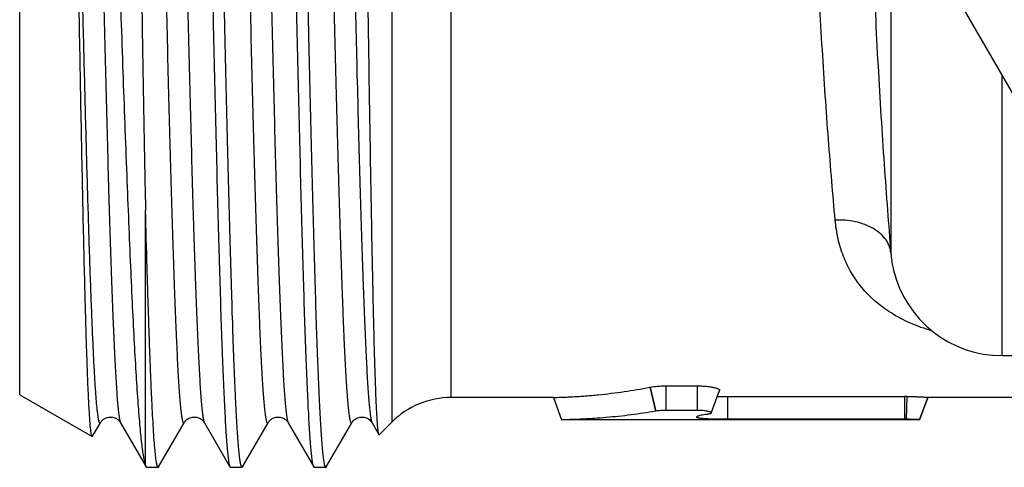
# Model space of a CAD drawing. Units: millimetres. Extents: x 0 to 210, y 0 to 297.
# Drawn here: x 79 to 96, y 227 to 235 of the extents above; entities that cross this region are included whole.
import ezdxf

# ---------------------------------------------------------------- set-up
doc = ezdxf.new("R2010")
doc.units = ezdxf.units.MM
doc.header["$LTSCALE"] = 19.36
doc.layers.get('0').update_dxf_attribs({"linetype": 'CONTINUOUS'})

msp = doc.modelspace()

# ---------------------------------------------------------------- linework, layer by layer
at = {"color": 7, "linetype": 'Continuous'}
for p, q in [((85.334, 248.508), (85.334, 228.129)), ((78.673, 228.618), (78.673, 248.018)), ((86.394, 228.568), (86.394, 248.068)), ((94.263, 238.242), (94.263, 231.157)), ((94.53, 237.318), (99.61, 228.518)), ((96.256, 229.318), (96.256, 234.329)), ((80.925, 227.357), (80.925, 231.916)), ((94.311, 230.851), (94.312, 230.845)), ((96.256, 229.318), (99.148, 229.318)), ((89.949, 228.752), (90.053, 228.323)), ((89.955, 228.753), (90.058, 228.324)), ((90.237, 228.777), (90.237, 228.338)), ((90.237, 228.777), (90.802, 228.777)), ((90.802, 228.338), (90.802, 228.777)), ((78.673, 228.618), (79.97, 227.87)), ((88.223, 228.568), (86.394, 228.568)), ((88.223, 228.568), (88.369, 228.168)), ((91.05, 228.291), (91.198, 228.696)), ((91.342, 228.587), (91.342, 228.179)), ((91.342, 228.587), (94.509, 228.587)), ((94.509, 228.587), (94.509, 228.179)), ((94.551, 228.587), (94.54, 228.179)), ((94.923, 228.57), (94.777, 228.17)), ((94.778, 228.17), (94.923, 228.568)), ((99.581, 228.568), (94.923, 228.568)), ((90.802, 228.338), (90.237, 228.338)), ((91.05, 228.29), (91.05, 228.291)), ((79.977, 227.874), (80.117, 228.117)), ((80.479, 228.117), (80.92, 227.354)), ((81.16, 227.326), (81.617, 228.117)), ((81.979, 228.117), (82.436, 227.326)), ((82.66, 227.326), (83.117, 228.117)), ((83.479, 228.117), (83.936, 227.326)), ((84.16, 227.326), (84.617, 228.117)), ((84.979, 228.117), (85.101, 227.905)), ((85.334, 228.129), (85.107, 227.903)), ((94.777, 228.168), (88.369, 228.168)), ((88.369, 228.168), (88.369, 228.168)), ((94.509, 228.179), (91.342, 228.179)), ((94.777, 228.168), (94.777, 228.17)), ((80.92, 227.354), (80.936, 227.326)), ((81.151, 227.318), (80.945, 227.318)), ((82.651, 227.318), (82.445, 227.318)), ((84.151, 227.318), (83.945, 227.318))]:
    msp.add_line(p, q, dxfattribs=at)
for centre, radius, start, end in [((96.256, 231.318), 2, 193.5222, 270), ((90.284, 227.044), 1.74, 100.9043, 101.0869), ((86.394, 227.068), 1.5, 90, 135), ((94.513, 219.794), 8.793, 89.7511, 90.0285), ((90.314, 226.822), 1.524, 99.6958, 99.8635), ((94.513, 219.203), 8.976, 89.8291, 90.0285)]:
    msp.add_arc(centre, radius, start, end, dxfattribs=at)
for points, knots in [([(85.098, 227.914), (85.096, 227.919), (85.094, 227.931), (85.09, 227.953), (85.086, 227.981), (85.081, 228.031), (85.075, 228.109), (85.067, 228.221), (85.06, 228.357), (85.053, 228.518), (85.045, 228.702), (85.038, 228.909), (85.031, 229.139), (85.02, 229.489), (85.008, 229.978), (84.993, 230.625), (84.979, 231.345), (84.964, 232.132), (84.95, 232.979), (84.935, 233.877), (84.915, 235.153), (84.891, 236.81), (84.867, 238.492), (84.848, 239.85), (84.833, 240.856), (84.819, 241.84), (84.805, 242.793), (84.79, 243.706), (84.776, 244.571), (84.761, 245.381), (84.747, 246.127), (84.733, 246.804), (84.721, 247.322), (84.711, 247.696), (84.704, 247.946), (84.697, 248.175), (84.689, 248.382), (84.682, 248.566), (84.675, 248.727), (84.668, 248.866), (84.662, 248.966), (84.657, 249.035), (84.654, 249.078), (84.65, 249.114), (84.646, 249.145), (84.643, 249.17), (84.64, 249.188), (84.637, 249.2), (84.634, 249.207), (84.633, 249.209), (84.632, 249.21)], [0, 0, 0, 0, 0.00075, 0.00179, 0.00312, 0.004742, 0.008858, 0.014129, 0.020543, 0.028085, 0.036735, 0.046473, 0.057275, 0.069114, 0.095788, 0.126234, 0.160159, 0.197238, 0.237116, 0.279415, 0.323735, 0.416754, 0.5127, 0.560659, 0.608019, 0.654343, 0.69921, 0.742209, 0.78295, 0.821067, 0.856217, 0.888084, 0.916387, 0.929122, 0.940875, 0.951621, 0.961335, 0.969997, 0.977588, 0.984093, 0.989498, 0.991785, 0.993793, 0.995522, 0.996971, 0.998141, 0.999032, 0.999647, 0.999855, 1, 1, 1, 1]), ([(80.539, 249.088), (80.54, 249.086), (80.543, 249.08), (80.546, 249.07), (80.549, 249.057), (80.553, 249.033), (80.558, 248.996), (80.564, 248.942), (80.57, 248.876), (80.576, 248.798), (80.582, 248.707), (80.588, 248.605), (80.594, 248.491), (80.603, 248.315), (80.613, 248.067), (80.625, 247.735), (80.637, 247.361), (80.649, 246.945), (80.661, 246.489), (80.673, 245.995), (80.685, 245.466), (80.697, 244.905), (80.713, 244.098), (80.734, 243.027), (80.758, 241.682), (80.781, 240.274), (80.805, 238.829), (80.829, 237.374), (80.853, 235.933), (80.876, 234.533), (80.9, 233.199), (80.916, 232.334), (80.925, 231.916)], [0, 0, 0, 0, 0.000435, 0.00104, 0.001819, 0.002776, 0.005222, 0.008381, 0.01225, 0.016827, 0.022106, 0.028082, 0.034747, 0.042095, 0.058802, 0.078125, 0.099976, 0.124252, 0.150841, 0.179621, 0.210459, 0.243214, 0.277735, 0.35144, 0.430231, 0.512681, 0.597299, 0.682564, 0.766946, 0.84894, 0.927086, 1, 1, 1, 1]), ([(80.925, 227.357), (80.922, 227.366), (80.916, 227.388), (80.904, 227.438), (80.89, 227.516), (80.873, 227.626), (80.857, 227.76), (80.84, 227.917), (80.817, 228.17), (80.788, 228.541), (80.755, 229.048), (80.722, 229.636), (80.689, 230.299), (80.656, 231.032), (80.622, 231.827), (80.576, 232.994), (80.519, 234.554), (80.453, 236.508), (80.386, 238.519), (80.318, 240.515), (80.261, 242.136), (80.214, 243.37), (80.18, 244.229), (80.146, 245.03), (80.111, 245.768), (80.082, 246.339), (80.058, 246.758), (80.041, 247.043), (80.023, 247.306), (80.006, 247.548), (79.989, 247.768), (79.971, 247.966), (79.954, 248.14), (79.939, 248.27), (79.927, 248.362), (79.918, 248.422), (79.909, 248.476), (79.901, 248.524), (79.892, 248.566), (79.883, 248.602), (79.875, 248.631), (79.866, 248.655), (79.858, 248.67), (79.852, 248.679), (79.847, 248.685), (79.84, 248.688), (79.834, 248.688), (79.831, 248.687), (79.83, 248.686)], [0, 0, 0, 0, 0.001413, 0.003091, 0.007253, 0.012488, 0.018792, 0.026156, 0.034565, 0.054454, 0.078299, 0.105904, 0.137033, 0.17142, 0.208768, 0.248751, 0.335196, 0.427695, 0.522937, 0.617475, 0.707849, 0.750422, 0.790715, 0.82835, 0.862971, 0.894249, 0.908539, 0.921884, 0.934251, 0.94561, 0.955935, 0.9652, 0.973384, 0.980467, 0.983591, 0.986434, 0.988996, 0.991275, 0.993271, 0.994985, 0.996419, 0.997576, 0.998466, 0.998818, 0.999113, 0.999572, 0.999778, 1, 1, 1, 1]), ([(79.729, 248.52), (79.73, 248.522), (79.731, 248.524), (79.734, 248.527), (79.738, 248.529), (79.741, 248.528), (79.744, 248.526), (79.748, 248.521), (79.753, 248.51), (79.759, 248.492), (79.768, 248.457), (79.777, 248.397), (79.789, 248.307), (79.8, 248.193), (79.812, 248.055), (79.823, 247.894), (79.835, 247.71), (79.847, 247.503), (79.858, 247.274), (79.87, 247.023), (79.882, 246.752), (79.893, 246.46), (79.905, 246.148), (79.921, 245.696), (79.941, 245.088), (79.964, 244.31), (79.987, 243.475), (80.011, 242.59), (80.034, 241.664), (80.065, 240.373), (80.104, 238.726), (80.143, 237.072), (80.174, 235.761), (80.197, 234.807), (80.221, 233.888), (80.244, 233.011), (80.267, 232.186), (80.29, 231.419), (80.314, 230.719), (80.337, 230.092), (80.357, 229.618), (80.373, 229.28), (80.385, 229.059), (80.396, 228.86), (80.408, 228.684), (80.419, 228.531), (80.431, 228.401), (80.441, 228.308), (80.449, 228.246), (80.455, 228.208), (80.461, 228.177), (80.466, 228.151), (80.472, 228.132), (80.477, 228.121), (80.479, 228.117)], [0, 0, 0, 0, 0.000254, 0.000451, 0.000607, 0.000751, 0.00092, 0.001139, 0.001765, 0.002668, 0.00386, 0.007119, 0.011553, 0.017157, 0.02392, 0.031827, 0.040861, 0.051, 0.06222, 0.074494, 0.087793, 0.102086, 0.117338, 0.133513, 0.168472, 0.206627, 0.247612, 0.291032, 0.336469, 0.383487, 0.480442, 0.578173, 0.626154, 0.672927, 0.718041, 0.761064, 0.80158, 0.8392, 0.873563, 0.904337, 0.931229, 0.943136, 0.95398, 0.963733, 0.972374, 0.979881, 0.986239, 0.991433, 0.993592, 0.995456, 0.997027, 0.998305, 0.999293, 1, 1, 1, 1]), ([(80.867, 248.52), (80.87, 248.516), (80.874, 248.505), (80.88, 248.486), (80.885, 248.46), (80.891, 248.428), (80.897, 248.391), (80.905, 248.328), (80.915, 248.236), (80.927, 248.106), (80.938, 247.953), (80.95, 247.777), (80.962, 247.578), (80.973, 247.357), (80.989, 247.019), (81.009, 246.545), (81.033, 245.918), (81.056, 245.218), (81.079, 244.451), (81.102, 243.625), (81.126, 242.749), (81.149, 241.829), (81.172, 240.876), (81.203, 239.564), (81.242, 237.91), (81.281, 236.263), (81.312, 234.972), (81.335, 234.046), (81.359, 233.162), (81.382, 232.326), (81.405, 231.549), (81.425, 230.941), (81.441, 230.488), (81.453, 230.177), (81.464, 229.885), (81.476, 229.613), (81.488, 229.363), (81.499, 229.134), (81.511, 228.927), (81.523, 228.743), (81.534, 228.582), (81.546, 228.444), (81.557, 228.33), (81.569, 228.24), (81.579, 228.18), (81.587, 228.145), (81.593, 228.127), (81.598, 228.116), (81.602, 228.111), (81.605, 228.109), (81.609, 228.108), (81.612, 228.11), (81.615, 228.113), (81.616, 228.115), (81.617, 228.117)], [0, 0, 0, 0, 0.000707, 0.001695, 0.002973, 0.004544, 0.006409, 0.008567, 0.013761, 0.020119, 0.027627, 0.036267, 0.046021, 0.056864, 0.068772, 0.095663, 0.126438, 0.160801, 0.198421, 0.238937, 0.28196, 0.327074, 0.373847, 0.421828, 0.519559, 0.616514, 0.663532, 0.708969, 0.752389, 0.793374, 0.831529, 0.866488, 0.882662, 0.897914, 0.912207, 0.925507, 0.937781, 0.949001, 0.95914, 0.968173, 0.97608, 0.982843, 0.988447, 0.992881, 0.996141, 0.997332, 0.998235, 0.998861, 0.99908, 0.999249, 0.999393, 0.999549, 0.999745, 1, 1, 1, 1]), ([(81.229, 248.52), (81.23, 248.522), (81.231, 248.524), (81.234, 248.527), (81.238, 248.529), (81.241, 248.528), (81.244, 248.526), (81.248, 248.521), (81.253, 248.51), (81.259, 248.492), (81.268, 248.457), (81.277, 248.397), (81.289, 248.307), (81.3, 248.193), (81.312, 248.055), (81.323, 247.894), (81.335, 247.71), (81.347, 247.503), (81.358, 247.274), (81.37, 247.023), (81.382, 246.752), (81.393, 246.46), (81.405, 246.148), (81.421, 245.696), (81.441, 245.088), (81.464, 244.31), (81.487, 243.475), (81.511, 242.59), (81.534, 241.664), (81.565, 240.373), (81.604, 238.726), (81.643, 237.072), (81.674, 235.761), (81.697, 234.807), (81.721, 233.888), (81.744, 233.011), (81.767, 232.186), (81.79, 231.419), (81.814, 230.719), (81.837, 230.092), (81.857, 229.618), (81.873, 229.28), (81.885, 229.059), (81.896, 228.86), (81.908, 228.684), (81.919, 228.531), (81.931, 228.401), (81.941, 228.308), (81.949, 228.246), (81.955, 228.208), (81.961, 228.177), (81.966, 228.151), (81.972, 228.132), (81.977, 228.121), (81.979, 228.117)], [0, 0, 0, 0, 0.000254, 0.000451, 0.000607, 0.000751, 0.00092, 0.001139, 0.001765, 0.002668, 0.00386, 0.007119, 0.011553, 0.017157, 0.02392, 0.031827, 0.040861, 0.051, 0.06222, 0.074494, 0.087793, 0.102086, 0.117338, 0.133513, 0.168472, 0.206627, 0.247612, 0.291032, 0.336469, 0.383487, 0.480442, 0.578173, 0.626154, 0.672927, 0.718041, 0.761064, 0.80158, 0.8392, 0.873563, 0.904337, 0.931229, 0.943136, 0.95398, 0.963733, 0.972374, 0.979881, 0.986239, 0.991433, 0.993592, 0.995456, 0.997027, 0.998305, 0.999293, 1, 1, 1, 1]), ([(82.367, 248.52), (82.37, 248.516), (82.374, 248.505), (82.38, 248.486), (82.385, 248.46), (82.391, 248.428), (82.397, 248.391), (82.405, 248.328), (82.415, 248.236), (82.427, 248.106), (82.438, 247.953), (82.45, 247.777), (82.462, 247.578), (82.473, 247.357), (82.489, 247.019), (82.509, 246.545), (82.533, 245.918), (82.556, 245.218), (82.579, 244.451), (82.602, 243.625), (82.626, 242.749), (82.649, 241.829), (82.672, 240.876), (82.703, 239.564), (82.742, 237.91), (82.781, 236.263), (82.812, 234.972), (82.835, 234.046), (82.859, 233.162), (82.882, 232.326), (82.905, 231.549), (82.925, 230.941), (82.941, 230.488), (82.953, 230.177), (82.964, 229.885), (82.976, 229.613), (82.988, 229.363), (82.999, 229.134), (83.011, 228.927), (83.023, 228.743), (83.034, 228.582), (83.046, 228.444), (83.057, 228.33), (83.069, 228.24), (83.079, 228.18), (83.087, 228.145), (83.093, 228.127), (83.098, 228.116), (83.102, 228.111), (83.105, 228.109), (83.109, 228.108), (83.112, 228.11), (83.115, 228.113), (83.116, 228.115), (83.117, 228.117)], [0, 0, 0, 0, 0.000707, 0.001695, 0.002973, 0.004544, 0.006409, 0.008567, 0.013761, 0.020119, 0.027627, 0.036267, 0.046021, 0.056864, 0.068772, 0.095663, 0.126438, 0.160801, 0.198421, 0.238937, 0.28196, 0.327074, 0.373847, 0.421828, 0.519559, 0.616514, 0.663532, 0.708969, 0.752389, 0.793374, 0.831529, 0.866488, 0.882662, 0.897914, 0.912207, 0.925507, 0.937781, 0.949001, 0.95914, 0.968173, 0.97608, 0.982843, 0.988447, 0.992881, 0.996141, 0.997332, 0.998235, 0.998861, 0.99908, 0.999249, 0.999393, 0.999549, 0.999746, 1, 1, 1, 1]), ([(82.729, 248.52), (82.73, 248.522), (82.731, 248.524), (82.734, 248.527), (82.738, 248.529), (82.741, 248.528), (82.744, 248.526), (82.748, 248.521), (82.753, 248.51), (82.759, 248.492), (82.768, 248.457), (82.777, 248.397), (82.789, 248.307), (82.8, 248.193), (82.812, 248.055), (82.823, 247.894), (82.835, 247.71), (82.847, 247.503), (82.858, 247.274), (82.87, 247.023), (82.882, 246.752), (82.893, 246.46), (82.905, 246.148), (82.921, 245.696), (82.941, 245.088), (82.964, 244.31), (82.987, 243.475), (83.011, 242.59), (83.034, 241.664), (83.065, 240.373), (83.104, 238.726), (83.143, 237.072), (83.174, 235.761), (83.197, 234.807), (83.221, 233.888), (83.244, 233.011), (83.267, 232.186), (83.29, 231.419), (83.314, 230.719), (83.337, 230.092), (83.357, 229.618), (83.373, 229.28), (83.385, 229.059), (83.396, 228.86), (83.408, 228.684), (83.419, 228.531), (83.431, 228.401), (83.441, 228.308), (83.449, 228.246), (83.455, 228.208), (83.461, 228.177), (83.466, 228.151), (83.472, 228.132), (83.477, 228.121), (83.479, 228.117)], [0, 0, 0, 0, 0.000254, 0.000451, 0.000607, 0.000751, 0.00092, 0.001139, 0.001765, 0.002668, 0.00386, 0.007119, 0.011553, 0.017157, 0.02392, 0.031827, 0.040861, 0.051, 0.06222, 0.074494, 0.087793, 0.102086, 0.117338, 0.133513, 0.168472, 0.206627, 0.247612, 0.291032, 0.336469, 0.383487, 0.480442, 0.578173, 0.626154, 0.672927, 0.718041, 0.761064, 0.80158, 0.8392, 0.873563, 0.904337, 0.931229, 0.943136, 0.95398, 0.963733, 0.972374, 0.979881, 0.986239, 0.991433, 0.993592, 0.995456, 0.997027, 0.998305, 0.999293, 1, 1, 1, 1]), ([(83.867, 248.52), (83.87, 248.516), (83.874, 248.505), (83.88, 248.486), (83.885, 248.46), (83.891, 248.428), (83.897, 248.391), (83.905, 248.328), (83.915, 248.236), (83.927, 248.106), (83.938, 247.953), (83.95, 247.777), (83.962, 247.578), (83.973, 247.357), (83.989, 247.019), (84.009, 246.545), (84.033, 245.918), (84.056, 245.218), (84.079, 244.451), (84.102, 243.625), (84.126, 242.749), (84.149, 241.829), (84.172, 240.876), (84.203, 239.564), (84.242, 237.91), (84.281, 236.263), (84.312, 234.972), (84.335, 234.046), (84.359, 233.162), (84.382, 232.326), (84.405, 231.549), (84.425, 230.941), (84.441, 230.488), (84.453, 230.177), (84.464, 229.885), (84.476, 229.613), (84.488, 229.363), (84.499, 229.134), (84.511, 228.927), (84.523, 228.743), (84.534, 228.582), (84.546, 228.444), (84.557, 228.33), (84.569, 228.24), (84.579, 228.18), (84.587, 228.145), (84.593, 228.127), (84.598, 228.116), (84.602, 228.111), (84.605, 228.109), (84.609, 228.108), (84.612, 228.11), (84.615, 228.113), (84.616, 228.115), (84.617, 228.117)], [0, 0, 0, 0, 0.000707, 0.001695, 0.002973, 0.004544, 0.006409, 0.008567, 0.013761, 0.020119, 0.027627, 0.036267, 0.046021, 0.056864, 0.068772, 0.095663, 0.126438, 0.160801, 0.198421, 0.238937, 0.28196, 0.327074, 0.373847, 0.421828, 0.519559, 0.616514, 0.663532, 0.708969, 0.752389, 0.793374, 0.831529, 0.866488, 0.882662, 0.897914, 0.912207, 0.925507, 0.937781, 0.949001, 0.95914, 0.968173, 0.97608, 0.982843, 0.988447, 0.992881, 0.996141, 0.997332, 0.998235, 0.998861, 0.99908, 0.999249, 0.999393, 0.999549, 0.999746, 1, 1, 1, 1]), ([(84.229, 248.52), (84.23, 248.522), (84.231, 248.524), (84.234, 248.527), (84.238, 248.529), (84.241, 248.528), (84.244, 248.526), (84.248, 248.521), (84.253, 248.51), (84.259, 248.492), (84.268, 248.457), (84.277, 248.397), (84.289, 248.307), (84.3, 248.193), (84.312, 248.055), (84.323, 247.894), (84.335, 247.71), (84.347, 247.503), (84.358, 247.274), (84.37, 247.023), (84.382, 246.752), (84.393, 246.46), (84.405, 246.148), (84.421, 245.696), (84.441, 245.088), (84.464, 244.31), (84.487, 243.475), (84.511, 242.59), (84.534, 241.664), (84.565, 240.373), (84.604, 238.726), (84.643, 237.072), (84.674, 235.761), (84.697, 234.807), (84.721, 233.888), (84.744, 233.011), (84.767, 232.186), (84.79, 231.419), (84.814, 230.719), (84.837, 230.092), (84.857, 229.618), (84.873, 229.28), (84.885, 229.059), (84.896, 228.86), (84.908, 228.684), (84.919, 228.531), (84.931, 228.401), (84.941, 228.308), (84.949, 228.246), (84.955, 228.208), (84.961, 228.177), (84.966, 228.151), (84.972, 228.132), (84.977, 228.121), (84.979, 228.117)], [0, 0, 0, 0, 0.000254, 0.000451, 0.000607, 0.000751, 0.00092, 0.001139, 0.001765, 0.002668, 0.00386, 0.007119, 0.011553, 0.017157, 0.02392, 0.031827, 0.040861, 0.051, 0.06222, 0.074494, 0.087793, 0.102086, 0.117338, 0.133513, 0.168472, 0.206627, 0.247612, 0.291032, 0.336469, 0.383487, 0.480442, 0.578173, 0.626154, 0.672927, 0.718041, 0.761064, 0.80158, 0.8392, 0.873563, 0.904337, 0.931229, 0.943136, 0.95398, 0.963733, 0.972374, 0.979881, 0.986239, 0.991433, 0.993592, 0.995456, 0.997027, 0.998305, 0.999293, 1, 1, 1, 1]), ([(79.556, 245.186), (79.569, 244.793), (79.593, 243.966), (79.641, 242.187), (79.686, 240.304), (79.732, 238.356), (79.766, 236.872), (79.801, 235.42), (79.83, 234.244), (79.854, 233.342), (79.871, 232.703), (79.889, 232.094), (79.906, 231.519), (79.924, 230.98), (79.941, 230.481), (79.959, 230.025), (79.976, 229.613), (79.991, 229.298), (80.003, 229.071), (80.012, 228.918), (80.02, 228.779), (80.029, 228.652), (80.038, 228.539), (80.046, 228.438), (80.055, 228.351), (80.063, 228.287), (80.069, 228.242), (80.073, 228.214), (80.077, 228.189), (80.082, 228.167), (80.086, 228.149), (80.09, 228.134), (80.095, 228.123), (80.098, 228.115), (80.102, 228.111), (80.104, 228.109), (80.106, 228.108), (80.109, 228.108), (80.114, 228.111), (80.116, 228.115), (80.117, 228.117)], [0, 0, 0, 0, 0.068949, 0.145048, 0.312038, 0.399338, 0.486685, 0.572202, 0.654048, 0.693041, 0.730465, 0.766119, 0.79981, 0.831358, 0.860593, 0.887358, 0.911509, 0.932918, 0.942557, 0.951469, 0.959642, 0.967066, 0.973729, 0.979625, 0.984747, 0.989088, 0.990964, 0.992644, 0.994128, 0.995416, 0.996509, 0.997408, 0.998118, 0.998645, 0.998847, 0.999012, 0.999151, 0.999279, 0.999572, 1, 1, 1, 1]), ([(79.97, 227.87), (79.969, 227.87), (79.967, 227.872), (79.964, 227.878), (79.96, 227.889), (79.956, 227.907), (79.952, 227.931), (79.948, 227.962), (79.943, 227.998), (79.939, 228.041), (79.933, 228.11), (79.925, 228.211), (79.917, 228.351), (79.908, 228.514), (79.899, 228.701), (79.891, 228.91), (79.882, 229.142), (79.873, 229.396), (79.864, 229.671), (79.856, 229.967), (79.844, 230.4), (79.829, 230.988), (79.811, 231.744), (79.794, 232.563), (79.776, 233.437), (79.759, 234.357), (79.741, 235.314), (79.718, 236.639), (79.7, 237.644), (79.688, 238.318)], [0, 0, 0, 0, 0.000285, 0.000686, 0.00189, 0.003662, 0.006012, 0.008944, 0.01246, 0.016558, 0.021238, 0.032333, 0.045722, 0.061377, 0.079263, 0.099337, 0.121555, 0.145863, 0.172206, 0.20052, 0.23074, 0.296604, 0.369173, 0.447752, 0.531589, 0.619878, 0.711767, 0.806366, 1, 1, 1, 1]), ([(82.07, 238.318), (82.085, 237.62), (82.107, 236.58), (82.138, 235.209), (82.161, 234.217), (82.184, 233.263), (82.206, 232.355), (82.229, 231.502), (82.252, 230.711), (82.274, 229.99), (82.297, 229.346), (82.316, 228.859), (82.332, 228.513), (82.344, 228.286), (82.355, 228.082), (82.366, 227.902), (82.378, 227.746), (82.389, 227.614), (82.399, 227.52), (82.407, 227.456), (82.412, 227.418), (82.418, 227.386), (82.424, 227.36), (82.429, 227.341), (82.433, 227.33), (82.436, 227.326)], [0, 0, 0, 0, 0.190486, 0.283543, 0.374, 0.461027, 0.543826, 0.621637, 0.693749, 0.7595, 0.818288, 0.869576, 0.892258, 0.912895, 0.931441, 0.947853, 0.962096, 0.974139, 0.983957, 0.988027, 0.991536, 0.994483, 0.996871, 0.998705, 1, 1, 1, 1]), ([(82.651, 227.318), (82.649, 227.318), (82.646, 227.321), (82.642, 227.326), (82.639, 227.332), (82.637, 227.34), (82.632, 227.353), (82.627, 227.373), (82.622, 227.403), (82.616, 227.44), (82.61, 227.482), (82.602, 227.553), (82.592, 227.656), (82.58, 227.8), (82.569, 227.97), (82.557, 228.164), (82.545, 228.382), (82.534, 228.625), (82.522, 228.891), (82.506, 229.29), (82.486, 229.843), (82.463, 230.565), (82.44, 231.362), (82.416, 232.227), (82.393, 233.15), (82.37, 234.122), (82.346, 235.135), (82.323, 236.179), (82.3, 237.244), (82.284, 237.959), (82.276, 238.318)], [0, 0, 0, 0, 0.000611, 0.001072, 0.001661, 0.002388, 0.003256, 0.005426, 0.008179, 0.01152, 0.01545, 0.019968, 0.03076, 0.043877, 0.05929, 0.076963, 0.096856, 0.11892, 0.143104, 0.16935, 0.227771, 0.293621, 0.36627, 0.445017, 0.529107, 0.617728, 0.710029, 0.805121, 0.902089, 1, 1, 1, 1]), ([(83.936, 227.326), (83.933, 227.33), (83.929, 227.341), (83.924, 227.36), (83.918, 227.386), (83.912, 227.418), (83.907, 227.456), (83.899, 227.52), (83.889, 227.614), (83.878, 227.746), (83.866, 227.902), (83.855, 228.082), (83.844, 228.286), (83.832, 228.513), (83.816, 228.859), (83.797, 229.346), (83.774, 229.99), (83.752, 230.711), (83.729, 231.502), (83.706, 232.355), (83.684, 233.263), (83.661, 234.217), (83.638, 235.209), (83.607, 236.58), (83.585, 237.62), (83.57, 238.318)], [0, 0, 0, 0, 0.001295, 0.003129, 0.005517, 0.008465, 0.011973, 0.016043, 0.025861, 0.037904, 0.052147, 0.068559, 0.087105, 0.107742, 0.130424, 0.181712, 0.2405, 0.306251, 0.378363, 0.456175, 0.538973, 0.626, 0.716457, 0.809514, 1, 1, 1, 1]), ([(84.151, 227.318), (84.149, 227.318), (84.146, 227.321), (84.142, 227.326), (84.139, 227.332), (84.137, 227.34), (84.132, 227.353), (84.127, 227.373), (84.122, 227.403), (84.116, 227.44), (84.11, 227.482), (84.102, 227.553), (84.092, 227.656), (84.08, 227.8), (84.069, 227.97), (84.057, 228.164), (84.045, 228.382), (84.034, 228.625), (84.022, 228.891), (84.006, 229.29), (83.986, 229.843), (83.963, 230.565), (83.94, 231.362), (83.916, 232.227), (83.893, 233.15), (83.87, 234.122), (83.846, 235.135), (83.823, 236.179), (83.8, 237.244), (83.784, 237.959), (83.776, 238.318)], [0, 0, 0, 0, 0.000611, 0.001072, 0.001661, 0.002388, 0.003256, 0.005426, 0.008179, 0.01152, 0.01545, 0.019968, 0.03076, 0.043877, 0.05929, 0.076963, 0.096856, 0.11892, 0.143104, 0.16935, 0.227771, 0.293621, 0.36627, 0.445017, 0.529106, 0.617728, 0.710029, 0.805121, 0.902089, 1, 1, 1, 1]), ([(93.267, 231.744), (93.246, 231.977), (93.204, 232.458), (93.145, 233.202), (93.088, 233.986), (93.035, 234.807), (92.987, 235.659), (92.949, 236.534), (92.922, 237.423), (92.916, 238.019), (92.916, 238.318)], [0, 0, 0, 0, 0.106306, 0.2202, 0.339751, 0.464598, 0.594782, 0.728567, 0.863634, 1, 1, 1, 1]), ([(93.912, 238.318), (93.912, 237.997), (93.919, 237.356), (93.945, 236.396), (93.984, 235.447), (94.031, 234.519), (94.085, 233.621), (94.141, 232.76), (94.2, 231.943), (94.242, 231.413), (94.263, 231.157)], [0, 0, 0, 0, 0.134472, 0.26823, 0.401482, 0.531801, 0.657237, 0.777657, 0.892587, 1, 1, 1, 1]), ([(81.151, 227.318), (81.149, 227.318), (81.144, 227.323), (81.14, 227.33), (81.137, 227.338), (81.133, 227.349), (81.13, 227.363), (81.126, 227.378), (81.121, 227.404), (81.115, 227.442), (81.105, 227.519), (81.093, 227.639), (81.079, 227.811), (81.065, 228.021), (81.051, 228.266), (81.037, 228.547), (81.023, 228.862), (81.009, 229.21), (80.995, 229.591), (80.981, 230.002), (80.967, 230.443), (80.947, 231.084), (80.934, 231.578), (80.925, 231.916)], [0, 0, 0, 0, 0.001861, 0.003382, 0.005374, 0.007858, 0.010844, 0.014338, 0.018343, 0.027893, 0.039499, 0.068858, 0.106348, 0.151849, 0.205209, 0.266245, 0.334744, 0.410468, 0.493151, 0.582503, 0.678211, 0.779938, 1, 1, 1, 1]), ([(94.263, 231.157), (94.26, 231.197), (94.241, 231.279), (94.178, 231.397), (94.08, 231.505), (93.95, 231.599), (93.794, 231.671), (93.622, 231.721), (93.445, 231.745), (93.326, 231.747), (93.267, 231.744)], [0, 0, 0, 0, 0.094536, 0.197932, 0.312829, 0.439294, 0.575761, 0.71812, 0.861093, 1, 1, 1, 1]), ([(95.003, 229.759), (94.868, 229.799), (94.614, 229.89), (94.268, 230.071), (93.978, 230.285), (93.739, 230.528), (93.55, 230.799), (93.408, 231.094), (93.311, 231.412), (93.277, 231.632), (93.267, 231.744)], [0, 0, 0, 0, 0.150307, 0.28657, 0.413517, 0.532724, 0.648061, 0.763433, 0.87999, 1, 1, 1, 1]), ([(94.263, 231.157), (94.265, 231.131), (94.276, 231.028), (94.293, 230.925), (94.311, 230.851)], [0, 0, 0, 0, 0.25776, 1, 1, 1, 1]), ([(88.223, 228.568), (88.224, 228.568), (88.227, 228.569), (88.233, 228.569), (88.243, 228.569), (88.263, 228.57), (88.298, 228.571), (88.346, 228.573), (88.401, 228.575), (88.476, 228.578), (88.57, 228.582), (88.684, 228.589), (88.798, 228.597), (88.913, 228.607), (89.066, 228.621), (89.259, 228.643), (89.567, 228.684), (89.797, 228.722), (89.949, 228.752)], [0, 0, 0, 0, 0.001347, 0.004821, 0.010506, 0.018448, 0.040696, 0.070125, 0.102369, 0.134684, 0.19974, 0.265252, 0.331164, 0.397421, 0.463964, 0.59768, 0.731871, 1, 1, 1, 1]), ([(89.955, 228.753), (89.997, 228.761), (90.091, 228.774), (90.186, 228.777), (90.237, 228.777)], [0, 0, 0, 0, 0.457353, 1, 1, 1, 1]), ([(90.802, 228.777), (90.829, 228.777), (90.882, 228.776), (90.958, 228.771), (91.017, 228.763), (91.06, 228.756), (91.088, 228.75), (91.114, 228.744), (91.137, 228.738), (91.157, 228.731), (91.173, 228.725), (91.186, 228.718), (91.195, 228.711), (91.199, 228.704), (91.199, 228.698), (91.198, 228.696)], [0, 0, 0, 0, 0.195623, 0.381473, 0.548003, 0.622634, 0.691477, 0.755014, 0.812704, 0.863405, 0.906046, 0.940004, 0.965319, 0.983814, 1, 1, 1, 1]), ([(91.159, 228.589), (91.173, 228.589), (91.235, 228.587), (91.296, 228.587), (91.342, 228.587)], [0, 0, 0, 0, 0.240326, 1, 1, 1, 1]), ([(94.551, 228.587), (94.577, 228.587), (94.626, 228.586), (94.696, 228.585), (94.76, 228.582), (94.808, 228.58), (94.842, 228.578), (94.863, 228.577), (94.882, 228.576), (94.897, 228.574), (94.908, 228.573), (94.915, 228.572), (94.918, 228.572), (94.921, 228.571), (94.922, 228.571), (94.923, 228.571), (94.923, 228.57)], [0, 0, 0, 0, 0.202708, 0.394288, 0.566799, 0.716467, 0.782033, 0.840473, 0.890863, 0.932366, 0.964369, 0.976628, 0.986201, 0.992926, 0.996945, 1, 1, 1, 1]), ([(94.923, 228.57), (94.923, 228.57), (94.923, 228.569), (94.923, 228.568), (94.923, 228.568)], [0, 0, 0, 0, 0.739915, 1, 1, 1, 1]), ([(80.117, 228.117), (80.122, 228.125), (80.136, 228.145), (80.169, 228.178), (80.225, 228.21), (80.298, 228.223), (80.371, 228.21), (80.427, 228.178), (80.46, 228.145), (80.474, 228.125), (80.479, 228.117)], [0, 0, 0, 0, 0.065623, 0.17226, 0.322527, 0.499952, 0.677387, 0.82766, 0.934343, 1, 1, 1, 1]), ([(81.617, 228.117), (81.622, 228.125), (81.636, 228.145), (81.669, 228.178), (81.725, 228.21), (81.798, 228.223), (81.871, 228.21), (81.927, 228.178), (81.96, 228.145), (81.974, 228.125), (81.979, 228.117)], [0, 0, 0, 0, 0.065623, 0.17226, 0.322527, 0.499952, 0.677387, 0.82766, 0.934343, 1, 1, 1, 1]), ([(83.117, 228.117), (83.122, 228.125), (83.136, 228.145), (83.169, 228.178), (83.225, 228.21), (83.298, 228.223), (83.371, 228.21), (83.427, 228.178), (83.46, 228.145), (83.474, 228.125), (83.479, 228.117)], [0, 0, 0, 0, 0.065623, 0.17226, 0.322527, 0.499952, 0.677387, 0.82766, 0.934343, 1, 1, 1, 1]), ([(84.617, 228.117), (84.622, 228.125), (84.636, 228.145), (84.669, 228.178), (84.725, 228.21), (84.798, 228.223), (84.871, 228.21), (84.927, 228.178), (84.96, 228.145), (84.974, 228.125), (84.979, 228.117)], [0, 0, 0, 0, 0.065623, 0.17226, 0.322527, 0.499952, 0.677387, 0.82766, 0.934343, 1, 1, 1, 1]), ([(90.053, 228.323), (89.907, 228.298), (89.687, 228.265), (89.392, 228.23), (89.172, 228.209), (88.988, 228.194), (88.842, 228.185), (88.733, 228.18), (88.643, 228.176), (88.571, 228.173), (88.517, 228.172), (88.465, 228.17), (88.424, 228.17), (88.396, 228.169), (88.382, 228.169), (88.374, 228.169), (88.37, 228.168), (88.369, 228.168)], [0, 0, 0, 0, 0.262775, 0.394306, 0.525436, 0.655774, 0.720518, 0.784909, 0.848895, 0.88072, 0.912423, 0.943992, 0.973518, 0.984868, 0.993141, 0.998131, 1, 1, 1, 1]), ([(90.237, 228.338), (90.205, 228.338), (90.144, 228.336), (90.085, 228.329), (90.058, 228.324)], [0, 0, 0, 0, 0.544208, 1, 1, 1, 1]), ([(91.05, 228.29), (91.049, 228.288), (91.044, 228.283), (91.032, 228.278), (91.015, 228.273), (90.992, 228.269), (90.967, 228.265), (90.932, 228.261), (90.892, 228.254), (90.85, 228.246), (90.822, 228.239), (90.805, 228.233), (90.796, 228.229), (90.79, 228.225), (90.787, 228.222), (90.786, 228.22)], [0, 0, 0, 0, 0.029114, 0.074162, 0.138895, 0.222221, 0.319574, 0.420213, 0.604195, 0.757751, 0.876, 0.920946, 0.956205, 0.982099, 1, 1, 1, 1]), ([(91.342, 228.179), (91.306, 228.179), (91.235, 228.179), (91.132, 228.18), (91.037, 228.182), (90.965, 228.185), (90.914, 228.189), (90.882, 228.191), (90.854, 228.195), (90.831, 228.198), (90.813, 228.202), (90.801, 228.206), (90.793, 228.209), (90.789, 228.212), (90.787, 228.215), (90.786, 228.217)], [0, 0, 0, 0, 0.191702, 0.377726, 0.549765, 0.699367, 0.763981, 0.821413, 0.871311, 0.913118, 0.94659, 0.971721, 0.981275, 0.988988, 1, 1, 1, 1]), ([(91.05, 228.291), (91.051, 228.292), (91.051, 228.295), (91.048, 228.3), (91.043, 228.304), (91.035, 228.308), (91.024, 228.312), (91.011, 228.315), (90.996, 228.319), (90.974, 228.324), (90.942, 228.329), (90.899, 228.334), (90.852, 228.337), (90.819, 228.338), (90.802, 228.338)], [0, 0, 0, 0, 0.015531, 0.033289, 0.058472, 0.093314, 0.13735, 0.189369, 0.247919, 0.311708, 0.453643, 0.618105, 0.803481, 1, 1, 1, 1]), ([(94.777, 228.17), (94.777, 228.171), (94.775, 228.171), (94.773, 228.171), (94.769, 228.172), (94.762, 228.172), (94.752, 228.173), (94.735, 228.174), (94.709, 228.175), (94.674, 228.176), (94.633, 228.177), (94.588, 228.178), (94.556, 228.178), (94.54, 228.179)], [0, 0, 0, 0, 0.010707, 0.019601, 0.031251, 0.06271, 0.104458, 0.155523, 0.280944, 0.43074, 0.60307, 0.795476, 1, 1, 1, 1]), ([(79.977, 227.874), (79.976, 227.873), (79.975, 227.871), (79.974, 227.87), (79.972, 227.869), (79.97, 227.869), (79.97, 227.87)], [0, 0, 0, 0, 0.340151, 0.596456, 0.798196, 1, 1, 1, 1]), ([(85.101, 227.905), (85.101, 227.905), (85.1, 227.908), (85.099, 227.911), (85.098, 227.914)], [0, 0, 0, 0, 0.199508, 1, 1, 1, 1]), ([(85.107, 227.903), (85.107, 227.902), (85.106, 227.902), (85.104, 227.902), (85.103, 227.903), (85.102, 227.904), (85.101, 227.905)], [0, 0, 0, 0, 0.233295, 0.428151, 0.666645, 1, 1, 1, 1]), ([(80.936, 227.326), (80.933, 227.33), (80.929, 227.34), (80.926, 227.351), (80.925, 227.357)], [0, 0, 0, 0, 0.416257, 1, 1, 1, 1]), ([(80.945, 227.318), (80.944, 227.318), (80.942, 227.319), (80.939, 227.322), (80.937, 227.324), (80.936, 227.326)], [0, 0, 0, 0, 0.186239, 0.528763, 1, 1, 1, 1]), ([(81.16, 227.326), (81.16, 227.325), (81.158, 227.322), (81.154, 227.318), (81.151, 227.318)], [0, 0, 0, 0, 0.336614, 1, 1, 1, 1]), ([(82.436, 227.326), (82.436, 227.325), (82.438, 227.322), (82.442, 227.318), (82.445, 227.318)], [0, 0, 0, 0, 0.336613, 1, 1, 1, 1]), ([(82.66, 227.326), (82.66, 227.325), (82.658, 227.322), (82.654, 227.318), (82.651, 227.318)], [0, 0, 0, 0, 0.336608, 1, 1, 1, 1]), ([(83.945, 227.318), (83.944, 227.318), (83.942, 227.319), (83.939, 227.322), (83.937, 227.324), (83.936, 227.326)], [0, 0, 0, 0, 0.186254, 0.528797, 1, 1, 1, 1]), ([(84.16, 227.326), (84.16, 227.325), (84.158, 227.322), (84.154, 227.318), (84.151, 227.318)], [0, 0, 0, 0, 0.336606, 1, 1, 1, 1])]:
    msp.add_open_spline(points, degree=3, knots=knots, dxfattribs=at)
msp.add_open_spline([(90.786, 228.22), (90.786, 228.219), (90.786, 228.218), (90.786, 228.217)], degree=3, dxfattribs=at)

doc.saveas('drawing.dxf')
